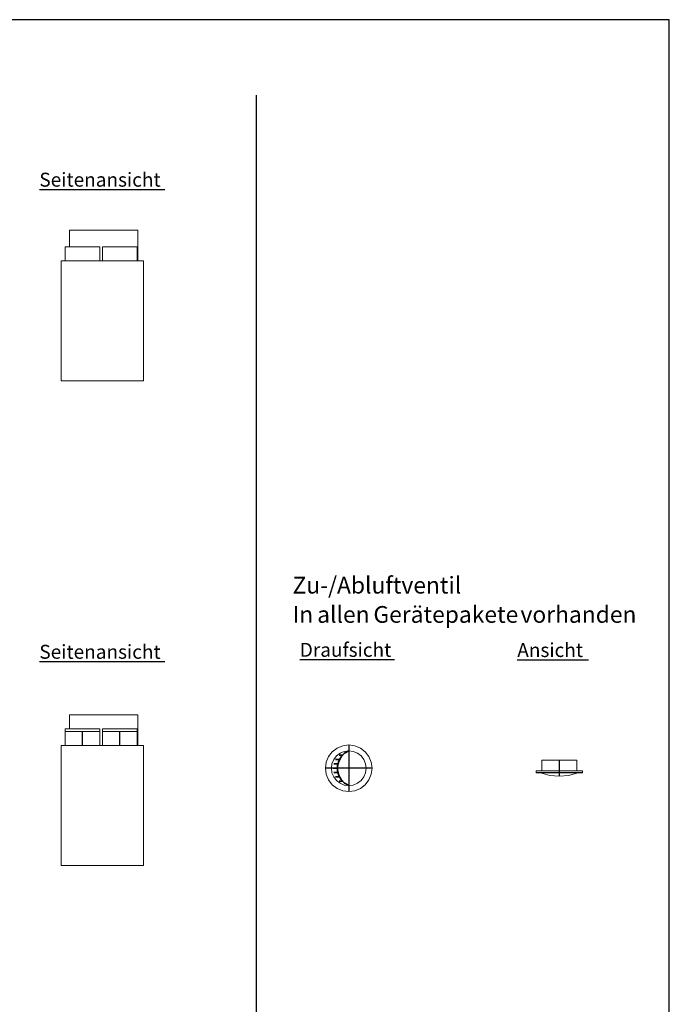
# Model space of a CAD drawing. Extents: x 0.5 to 19.2, y 0.1 to 7.2.
# Drawn here: x 2.8 to 5.1, y 3.7 to 7.2 of the extents above; entities that cross this region are included whole.
import ezdxf
from ezdxf.lldxf.tags import DXFTag

# ---------------------------------------------------------------- set-up
doc = ezdxf.new("R2010")
doc.units = 0
doc.header["$LTSCALE"] = 0.05
doc.layers.get('0').update_dxf_attribs({"lineweight": 15})
for name, color, linetype, lineweight, true_color in [('L_Abluft', 2, 'Continuous', 15, 0xffff00), ('L_Auslass', 7, 'Continuous', 15, 0xababab), ('L_Aussenluft', 7, 'Continuous', 15, 0x66ff33), ('L_Bauteil', 7, 'Continuous', 15, 0xababab), ('L_Fortluft', 7, 'Continuous', 15, 0x804000), ('L_Zuluft', 6, 'Continuous', 15, 0xff00ff)]:
    doc.layers.add(name, color=color, linetype=linetype, lineweight=lineweight, true_color=true_color)
doc.layers.add('X_SKOPF', color=7, linetype='Continuous', lineweight=25)
doc.styles.get("Standard").update_dxf_attribs({"font": 'arial.ttf'})
tags = doc.linetypes.add('STRICHPUNKT2', pattern=[0.5, 0.25, -0.125, 0, -0.125]).pattern_tags.tags
tags[10:11] = [DXFTag(74, 4), DXFTag(75, 0), DXFTag(340, '0'), DXFTag(46, 1.0), DXFTag(50, 0.0), DXFTag(44, 0.0), DXFTag(45, 0.0)]
tags[8:9] = [DXFTag(74, 4), DXFTag(75, 0), DXFTag(340, '0'), DXFTag(46, 1.0), DXFTag(50, 0.0), DXFTag(44, 0.0), DXFTag(45, 0.0)]
tags[6:7] = [DXFTag(74, 4), DXFTag(75, 0), DXFTag(340, '0'), DXFTag(46, 1.0), DXFTag(50, 0.0), DXFTag(44, 0.0), DXFTag(45, 0.0)]
tags[4:5] = [DXFTag(74, 4), DXFTag(75, 0), DXFTag(340, '0'), DXFTag(46, 1.0), DXFTag(50, 0.0), DXFTag(44, 0.0), DXFTag(45, 0.0)]

# ---------------------------------------------------------------- blocks, each defined once
blk = doc.blocks.new('MText-A0NYF4EZ2L', base_point=(2.866, 6.5786))
at = {"color": 0, "linetype": 'ByBlock', "lineweight": -2}
blk.add_line((2.866, 6.5786), (3.3162, 6.5786), dxfattribs=at)
at = {"color": 0, "linetype": 'ByBlock', "lineweight": -2, "insert": (2.866, 6.6386), "char_height": 0.05, "attachment_point": 1}
blk.add_mtext('{\\fArial|b1|i0;Seitenansicht}', dxfattribs=at)
blk = doc.blocks.new('B 210-L-A0NYF4FZ2L', base_point=(2.9446, 5.8924))
at = {"color": 2, "linetype": 'ByBlock', "lineweight": -2, "true_color": 0xffff00}
for p, q in [((2.9581, 6.3724), (2.9581, 6.3224)), ((2.9581, 6.3724), (2.9948, 6.3724)), ((2.9948, 6.3724), (3.0465, 6.3724)), ((3.0465, 6.3724), (3.0831, 6.3724)), ((3.0831, 6.3224), (3.0831, 6.3724))]:
    blk.add_line(p, q, dxfattribs=at)
at = {"color": 6, "linetype": 'ByBlock', "lineweight": -2, "true_color": 0xff00ff}
for p, q in [((3.0921, 6.3724), (3.0921, 6.3224)), ((3.0921, 6.3724), (3.1288, 6.3724)), ((3.1288, 6.3724), (3.1805, 6.3724)), ((3.1805, 6.3724), (3.2171, 6.3724)), ((3.2171, 6.3224), (3.2171, 6.3724))]:
    blk.add_line(p, q, dxfattribs=at)
at = {"color": 0, "linetype": 'ByBlock', "lineweight": -2}
for p, q in [((2.9446, 5.8924), (2.9446, 6.3224)), ((2.9446, 6.3224), (3.2396, 6.3224)), ((3.2396, 6.3224), (3.2396, 5.8924)), ((3.2396, 5.8924), (2.9446, 5.8924))]:
    blk.add_line(p, q, dxfattribs=at)
blk = doc.blocks.new('B 210-L-A0NYF4G12L', base_point=(2.9581, 6.3224))
at = {"color": 0, "linetype": 'ByBlock', "lineweight": -2}
for p, q in [((2.9581, 6.3724), (2.9581, 6.3224)), ((2.9581, 6.3724), (2.9948, 6.3724)), ((2.9948, 6.3724), (3.0465, 6.3724)), ((3.0465, 6.3724), (3.0831, 6.3724)), ((3.0831, 6.3224), (3.0831, 6.3724))]:
    blk.add_line(p, q, dxfattribs=at)
blk = doc.blocks.new('B 210-L-A0NYF4G32L', base_point=(3.0921, 6.3224))
at = {"color": 0, "linetype": 'ByBlock', "lineweight": -2}
for p, q in [((3.0921, 6.3724), (3.0921, 6.3224)), ((3.0921, 6.3724), (3.1288, 6.3724)), ((3.1288, 6.3724), (3.1805, 6.3724)), ((3.1805, 6.3724), (3.2171, 6.3724)), ((3.2171, 6.3224), (3.2171, 6.3724))]:
    blk.add_line(p, q, dxfattribs=at)
blk = doc.blocks.new('Quader-A0NYF4G52L', base_point=(2.9746, 6.3224))
at = {"color": 0, "linetype": 'ByBlock', "lineweight": -2}
for p, q in [((2.9746, 6.3724), (2.9746, 6.4324)), ((2.9746, 6.4324), (3.2196, 6.4324)), ((3.2196, 6.4324), (3.2196, 6.3224))]:
    blk.add_line(p, q, dxfattribs=at)
blk = doc.blocks.new('B 210-R-A0NYF4H32L', base_point=(2.9446, 4.1544))
at = {"color": 70, "linetype": 'ByBlock', "lineweight": -2, "true_color": 0x66ff33}
for p, q in [((2.9581, 4.6344), (2.9581, 4.5844)), ((2.9581, 4.6344), (2.9948, 4.6344)), ((2.9948, 4.6344), (3.0465, 4.6344)), ((3.0465, 4.6344), (3.0831, 4.6344)), ((3.0831, 4.5844), (3.0831, 4.6344))]:
    blk.add_line(p, q, dxfattribs=at)
at = {"color": 70, "linetype": 'STRICHPUNKT2', "lineweight": 25, "true_color": 0x66ff33}
blk.add_line((3.0206, 4.5844), (3.0206, 4.6344), dxfattribs=at)
at = {"color": 36, "linetype": 'ByBlock', "lineweight": -2, "true_color": 0x804000}
for p, q in [((3.0921, 4.6344), (3.0921, 4.5844)), ((3.0921, 4.6344), (3.1288, 4.6344)), ((3.1288, 4.6344), (3.1805, 4.6344)), ((3.1805, 4.6344), (3.2171, 4.6344)), ((3.2171, 4.5844), (3.2171, 4.6344))]:
    blk.add_line(p, q, dxfattribs=at)
at = {"color": 36, "linetype": 'STRICHPUNKT2', "lineweight": 25, "true_color": 0x804000}
blk.add_line((3.1546, 4.5844), (3.1546, 4.6344), dxfattribs=at)
at = {"color": 0, "linetype": 'ByBlock', "lineweight": -2}
for p, q in [((2.9446, 4.1544), (2.9446, 4.5844)), ((2.9446, 4.5844), (3.2396, 4.5844)), ((3.2396, 4.5844), (3.2396, 4.1544)), ((3.2396, 4.1544), (2.9446, 4.1544))]:
    blk.add_line(p, q, dxfattribs=at)
blk = doc.blocks.new('B 210-R-A0NYF4H52L', base_point=(3.0921, 4.6344))
at = {"color": 0, "linetype": 'ByBlock', "lineweight": -2}
for p, q in [((3.0921, 4.6444), (3.0921, 4.6344)), ((3.0921, 4.6444), (3.1288, 4.6444)), ((3.0921, 4.6344), (3.1288, 4.6344)), ((3.1288, 4.6444), (3.1805, 4.6444)), ((3.1288, 4.6344), (3.1805, 4.6344)), ((3.1805, 4.6444), (3.2171, 4.6444)), ((3.1805, 4.6344), (3.2171, 4.6344)), ((3.2171, 4.6344), (3.2171, 4.6444))]:
    blk.add_line(p, q, dxfattribs=at)
blk = doc.blocks.new('B 210-R-A0NYF4H72L', base_point=(2.9581, 4.6344))
at = {"color": 0, "linetype": 'ByBlock', "lineweight": -2}
for p, q in [((2.9581, 4.6444), (2.9581, 4.6344)), ((2.9581, 4.6444), (2.9948, 4.6444)), ((2.9581, 4.6344), (2.9948, 4.6344)), ((2.9948, 4.6444), (3.0465, 4.6444)), ((2.9948, 4.6344), (3.0465, 4.6344)), ((3.0465, 4.6444), (3.0831, 4.6444)), ((3.0465, 4.6344), (3.0831, 4.6344)), ((3.0831, 4.6344), (3.0831, 4.6444))]:
    blk.add_line(p, q, dxfattribs=at)
blk = doc.blocks.new('Quader-A0NYF4H92L', base_point=(2.9746, 4.5844))
at = {"color": 0, "linetype": 'ByBlock', "lineweight": -2}
for p, q in [((2.9746, 4.6444), (2.9746, 4.6944)), ((2.9746, 4.6944), (3.2196, 4.6944)), ((3.2196, 4.6944), (3.2196, 4.5844))]:
    blk.add_line(p, q, dxfattribs=at)
blk = doc.blocks.new('MText-A0NYF4IV2L', base_point=(2.866, 4.8854))
at = {"color": 0, "linetype": 'ByBlock', "lineweight": -2}
blk.add_line((2.866, 4.8854), (3.3162, 4.8854), dxfattribs=at)
at = {"color": 0, "linetype": 'ByBlock', "lineweight": -2, "insert": (2.866, 4.9454), "char_height": 0.05, "attachment_point": 1}
blk.add_mtext('{\\fArial|b1|i0;Seitenansicht}', dxfattribs=at)
blk = doc.blocks.new('MText-A0NYF4J72L', base_point=(3.8, 4.8925))
at = {"color": 7, "linetype": 'ByBlock', "lineweight": -2, "true_color": 0xffffff}
blk.add_line((3.8, 4.8925), (4.1393, 4.8925), dxfattribs=at)
at = {"color": 7, "linetype": 'ByBlock', "lineweight": -2, "true_color": 0xffffff, "insert": (3.8, 4.9525), "char_height": 0.05, "attachment_point": 1}
blk.add_mtext('{\\fArial|b1|i0;Draufsicht}', dxfattribs=at)
blk = doc.blocks.new('MText-A0NYF4J92L', base_point=(4.5798, 4.8917))
at = {"color": 0, "linetype": 'ByBlock', "lineweight": -2}
blk.add_line((4.5798, 4.8917), (4.8354, 4.8917), dxfattribs=at)
at = {"color": 0, "linetype": 'ByBlock', "lineweight": -2, "insert": (4.5798, 4.9517), "char_height": 0.05, "attachment_point": 1}
blk.add_mtext('{\\fArial|b1|i0;Ansicht}', dxfattribs=at)
blk = doc.blocks.new('MText-A0NYF4JB2L', base_point=(3.774, 5.0244))
at = {"color": 0, "linetype": 'ByBlock', "lineweight": -2, "char_height": 0.06, "attachment_point": 1}
for s, insert in [('{\\fArial;Zu-/Abluftventil}', (3.774, 5.1893)), ('{\\fArial;allen}', (3.8623, 5.0844)), ('{\\fArial;Gerätepakete}', (4.064, 5.0844)), ('{\\fArial;vorhanden}', (4.5914, 5.0844)), ('{\\fArial;In}', (3.774, 5.0844))]:
    blk.add_mtext(s, dxfattribs=dict(at, insert=insert))
blk = doc.blocks.new('Abluftventil-A0NYF4JD2L', base_point=(3.8921, 4.4195))
at = {"color": 0, "linetype": 'ByBlock', "lineweight": -2}
for p, q in [((3.9165, 4.562), (3.9033, 4.5447)), ((3.9338, 4.5753), (3.9165, 4.562)), ((3.9443, 4.5571), (3.9314, 4.5472)), ((3.954, 4.5836), (3.9338, 4.5753)), ((3.9594, 4.5634), (3.9443, 4.5571)), ((3.9756, 4.5865), (3.954, 4.5836)), ((3.9756, 4.5655), (3.9594, 4.5634)), ((3.9972, 4.5836), (3.9756, 4.5865)), ((3.9918, 4.5634), (3.9756, 4.5655)), ((4.0068, 4.5571), (3.9918, 4.5634)), ((4.0173, 4.5753), (3.9972, 4.5836)), ((4.0198, 4.5472), (4.0068, 4.5571)), ((4.0346, 4.562), (4.0173, 4.5753)), ((4.0479, 4.5447), (4.0346, 4.562)), ((3.8949, 4.5246), (3.8921, 4.503)), ((3.9033, 4.5447), (3.8949, 4.5246)), ((3.9215, 4.5342), (3.9152, 4.5192)), ((3.9314, 4.5472), (3.9215, 4.5342)), ((4.0297, 4.5342), (4.0198, 4.5472)), ((4.036, 4.5192), (4.0297, 4.5342)), ((4.0562, 4.5246), (4.0479, 4.5447)), ((4.0591, 4.503), (4.0562, 4.5246)), ((3.8921, 4.503), (3.8949, 4.4814)), ((3.9152, 4.5192), (3.9131, 4.503)), ((3.9131, 4.503), (3.9152, 4.4868)), ((3.9152, 4.4868), (3.9215, 4.4717)), ((4.0297, 4.4717), (4.036, 4.4868)), ((4.0381, 4.503), (4.036, 4.5192)), ((4.036, 4.4868), (4.0381, 4.503)), ((4.0562, 4.4814), (4.0591, 4.503)), ((3.8949, 4.4814), (3.9033, 4.4612)), ((3.9033, 4.4612), (3.9165, 4.4439)), ((3.9215, 4.4717), (3.9314, 4.4588)), ((3.9314, 4.4588), (3.9443, 4.4489)), ((4.0068, 4.4489), (4.0198, 4.4588)), ((4.0198, 4.4588), (4.0297, 4.4717)), ((4.0346, 4.4439), (4.0479, 4.4612)), ((4.0479, 4.4612), (4.0562, 4.4814)), ((3.9165, 4.4439), (3.9338, 4.4307)), ((3.9338, 4.4307), (3.954, 4.4223)), ((3.9443, 4.4489), (3.9594, 4.4426)), ((3.954, 4.4223), (3.9756, 4.4195)), ((3.9594, 4.4426), (3.9756, 4.4405)), ((3.9756, 4.4405), (3.9918, 4.4426)), ((3.9756, 4.4195), (3.9972, 4.4223)), ((3.9918, 4.4426), (4.0068, 4.4489)), ((3.9972, 4.4223), (4.0173, 4.4307)), ((4.0173, 4.4307), (4.0346, 4.4439))]:
    blk.add_line(p, q, dxfattribs=at)
at = {"color": 0, "lineweight": 35}
for p, q in [((3.9607, 4.5564), (3.9485, 4.5438)), ((3.9756, 4.5655), (3.9607, 4.5564)), ((3.9285, 4.5342), (3.9425, 4.5342)), ((3.94, 4.5286), (3.9355, 4.5117)), ((3.9485, 4.5438), (3.94, 4.5286)), ((3.9413, 4.5499), (3.9536, 4.5499)), ((3.9201, 4.503), (3.935, 4.503)), ((3.9221, 4.5186), (3.9368, 4.5186)), ((3.9221, 4.4874), (3.9368, 4.4874)), ((3.9355, 4.5117), (3.9355, 4.4942)), ((3.9355, 4.4942), (3.94, 4.4773)), ((3.9285, 4.4717), (3.9425, 4.4717)), ((3.94, 4.4773), (3.9485, 4.4621)), ((3.9413, 4.4561), (3.9536, 4.4561)), ((3.9485, 4.4621), (3.9607, 4.4496)), ((3.9607, 4.4496), (3.9756, 4.4405))]:
    blk.add_line(p, q, dxfattribs=at)
at = {"color": 0, "linetype": 'STRICHPUNKT2', "lineweight": 25}
for p, q in [((3.9756, 4.5865), (3.9756, 4.4195)), ((4.0591, 4.503), (3.8921, 4.503))]:
    blk.add_line(p, q, dxfattribs=at)
blk = doc.blocks.new('Abluftventil-A0NYF4KD2L', base_point=(4.647, 4.474))
at = {"color": 0, "linetype": 'ByBlock', "lineweight": -2}
for p, q in [((4.668, 4.532), (4.668, 4.494)), ((4.7046, 4.532), (4.668, 4.532)), ((4.7564, 4.532), (4.7046, 4.532)), ((4.793, 4.532), (4.7564, 4.532)), ((4.793, 4.494), (4.793, 4.532)), ((4.647, 4.494), (4.647, 4.486)), ((4.6959, 4.494), (4.647, 4.494)), ((4.6959, 4.486), (4.647, 4.486)), ((4.6637, 4.486), (4.6966, 4.477)), ((4.7651, 4.494), (4.6959, 4.494)), ((4.7651, 4.486), (4.6959, 4.486)), ((4.7973, 4.486), (4.7644, 4.477)), ((4.814, 4.494), (4.7651, 4.494)), ((4.814, 4.486), (4.7651, 4.486)), ((4.814, 4.486), (4.814, 4.494)), ((4.6966, 4.477), (4.7305, 4.474)), ((4.7644, 4.477), (4.7305, 4.474))]:
    blk.add_line(p, q, dxfattribs=at)
at = {"color": 0, "linetype": 'STRICHPUNKT2', "lineweight": 25}
for p, q in [((4.7305, 4.532), (4.7305, 4.474)), ((4.814, 4.486), (4.647, 4.486))]:
    blk.add_line(p, q, dxfattribs=at)

msp = doc.modelspace()

# ---------------------------------------------------------------- linework, layer by layer
at = {"layer": 'X_SKOPF'}
for p, q in [((5.125, 7.1874), (0.4661, 7.1874)), ((5.125, 0.125), (5.125, 7.1874)), ((3.643, 6.9164), (3.643, 2.3912))]:
    msp.add_line(p, q, dxfattribs=at)

# ---------------------------------------------------------------- block references
at = {"layer": 'L_Abluft'}
msp.add_blockref('B 210-L-A0NYF4G12L', (2.9581, 6.3224), dxfattribs=at)
at = {"layer": 'L_Auslass'}
for name, p in [('Abluftventil-A0NYF4JD2L', (3.8921, 4.4195)), ('Abluftventil-A0NYF4KD2L', (4.647, 4.474))]:
    msp.add_blockref(name, p, dxfattribs=at)
at = {"layer": 'L_Aussenluft'}
msp.add_blockref('B 210-R-A0NYF4H72L', (2.9581, 4.6344), dxfattribs=at)
at = {"layer": 'L_Bauteil'}
for name, p in [('Quader-A0NYF4G52L', (2.9746, 6.3224)), ('B 210-L-A0NYF4FZ2L', (2.9446, 5.8924)), ('Quader-A0NYF4H92L', (2.9746, 4.5844)), ('B 210-R-A0NYF4H32L', (2.9446, 4.1544))]:
    msp.add_blockref(name, p, dxfattribs=at)
at = {"layer": 'L_Fortluft'}
msp.add_blockref('B 210-R-A0NYF4H52L', (3.0921, 4.6344), dxfattribs=at)
at = {"layer": 'L_Zuluft'}
msp.add_blockref('B 210-L-A0NYF4G32L', (3.0921, 6.3224), dxfattribs=at)
at = {"layer": 'X_SKOPF'}
for name, p in [('MText-A0NYF4EZ2L', (2.866, 6.5786)), ('MText-A0NYF4JB2L', (3.774, 5.0244)), ('MText-A0NYF4IV2L', (2.866, 4.8854)), ('MText-A0NYF4J72L', (3.8, 4.8925)), ('MText-A0NYF4J92L', (4.5798, 4.8917))]:
    msp.add_blockref(name, p, dxfattribs=at)

doc.saveas('drawing.dxf')
